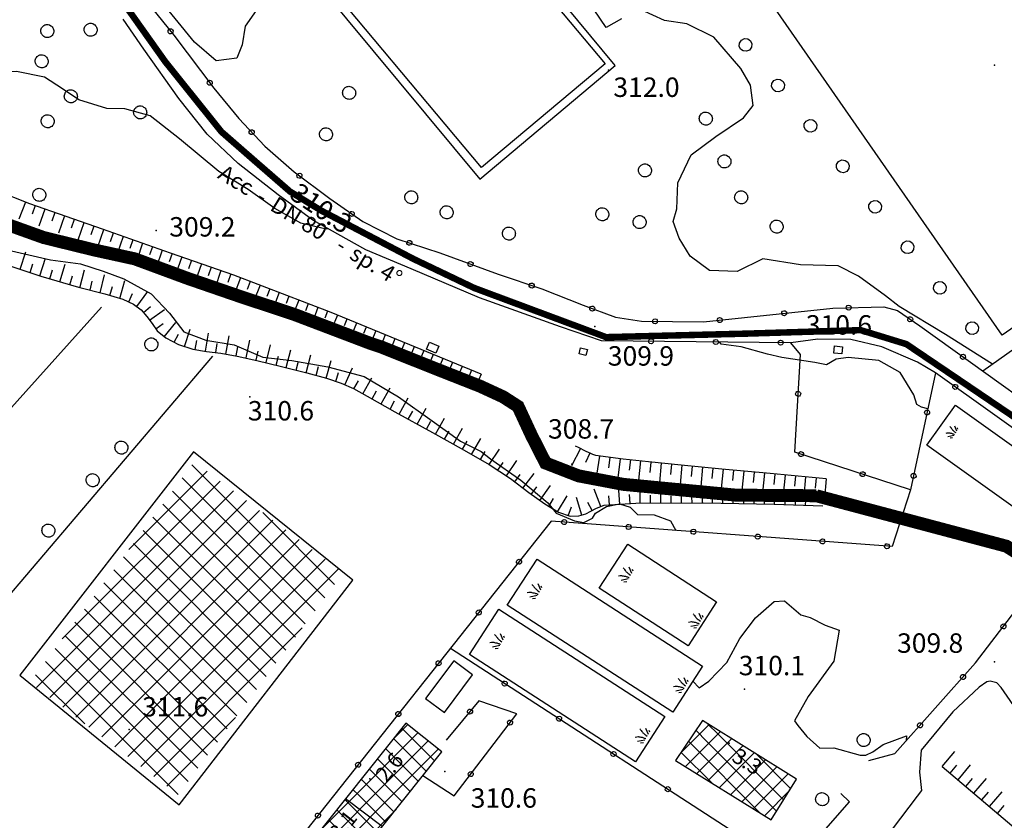
# Model space of a CAD drawing. Extents: x 1523156 to 1526107, y 5070952 to 5074224.
# Drawn here: x 1524896 to 1525048, y 5071437 to 5071561 of the extents above; entities that cross this region are included whole.
import ezdxf

# ---------------------------------------------------------------- set-up
doc = ezdxf.new("R2010")
doc.units = 0
doc.header["$LTSCALE"] = 2
doc.header["$MEASUREMENT"] = 0
doc.linetypes.add('CENTRO', pattern=[2, 1.25, -0.25, 0.25, -0.25])
doc.layers.get('0').update_dxf_attribs({"linetype": 'CONTINUOUS'})
for name, color, linetype in [('8321_PQTERRA', 252, 'CONTINUOUS'), ('8324_altezza', 252, 'CONTINUOUS'), ('Base_topografica_5000', 8, 'CONTINUOUS'), ('CAMP', 253, 'CONTINUOUS'), ('Edifici', 4, 'CONTINUOUS'), ('FIUME', 142, 'CONTINUOUS'), ('RETE MP nomi', 30, 'CENTRO')]:
    doc.layers.add(name, color=color, linetype=linetype)
doc.layers.add('RETE MP SP4', color=30, linetype='CENTRO', lineweight=40)
doc.styles.get("Standard").update_dxf_attribs({"font": 'ARIAL.TTF'})
doc.styles.add('Style00', font='ARIAL.TTF', dxfattribs={"height": 0.2})

# ---------------------------------------------------------------- blocks, each defined once
blk = doc.blocks.new('S37')
for p, q in [((-0.99, -0.01), (-0.97, 0.17)), ((-0.97, 0.17), (-0.93, 0.33)), ((-0.93, 0.33), (-0.87, 0.47)), ((-0.87, 0.47), (-0.79, 0.6)), ((-0.79, 0.6), (-0.68, 0.71)), ((-0.68, 0.71), (-0.58, 0.8)), ((-0.58, 0.8), (-0.49, 0.87)), ((-0.49, 0.87), (-0.37, 0.93)), ((-0.37, 0.93), (-0.26, 0.97)), ((-0.26, 0.97), (-0.13, 0.99)), ((-0.13, 0.99), (-0.01, 1)), ((-0.01, 1), (0.15, 0.99)), ((0.15, 0.99), (0.35, 0.94)), ((0.35, 0.94), (0.55, 0.82)), ((0.55, 0.82), (0.68, 0.73)), ((0.68, 0.73), (0.77, 0.62)), ((0.77, 0.62), (0.87, 0.5)), ((0.87, 0.5), (0.93, 0.39)), ((0.93, 0.39), (0.99, 0.23)), ((0.99, 0.23), (1.01, 0.09)), ((1.01, 0.09), (1.03, -0.03)), ((-0.97, -0.15), (-0.99, -0.01)), ((-0.94, -0.26), (-0.97, -0.15)), ((-0.9, -0.4), (-0.94, -0.26)), ((-0.84, -0.51), (-0.9, -0.4)), ((-0.78, -0.61), (-0.84, -0.51)), ((-0.66, -0.71), (-0.78, -0.61)), ((-0.57, -0.8), (-0.66, -0.71)), ((-0.49, -0.87), (-0.57, -0.8)), ((-0.36, -0.93), (-0.49, -0.87)), ((-0.22, -0.98), (-0.36, -0.93)), ((-0.06, -1.01), (-0.22, -0.98)), ((0.07, -1.02), (-0.06, -1.01)), ((0.22, -1.01), (0.07, -1.02)), ((0.36, -0.97), (0.22, -1.01)), ((0.52, -0.89), (0.36, -0.97)), ((0.65, -0.81), (0.52, -0.89)), ((0.78, -0.68), (0.65, -0.81)), ((0.87, -0.56), (0.78, -0.68)), ((0.93, -0.45), (0.87, -0.56)), ((0.98, -0.3), (0.93, -0.45)), ((1.01, -0.17), (0.98, -0.3)), ((1.03, -0.03), (1.01, -0.17))]:
    blk.add_line(p, q)
blk = doc.blocks.new('q0120075')
blk.add_line((0, 0), (0, 1.5))
blk = doc.blocks.new('q0120040')
blk.add_line((0, 0), (0, 0.8))
blk = doc.blocks.new('q0050013')
for p, q in [((-0.194, -0.003), (-0.17, 0.098)), ((-0.17, 0.098), (-0.099, 0.169)), ((-0.099, 0.169), (-0.001, 0.195)), ((-0.001, 0.195), (0.096, 0.17)), ((0.096, 0.17), (0.169, 0.1)), ((0.169, 0.1), (0.197, -0.001)), ((-0.162, -0.108), (-0.194, -0.003)), ((-0.096, -0.171), (-0.162, -0.108)), ((0.001, -0.196), (-0.096, -0.171)), ((0.097, -0.17), (0.001, -0.196)), ((0.168, -0.1), (0.097, -0.17)), ((0.197, -0.001), (0.168, -0.1))]:
    blk.add_line(p, q)
blk = doc.blocks.new('q0050033')
for p, q in [((-0.494, -0.007), (-0.432, 0.248)), ((-0.432, 0.248), (-0.25, 0.429)), ((-0.25, 0.429), (-0.003, 0.496)), ((-0.003, 0.496), (0.245, 0.431)), ((0.245, 0.431), (0.428, 0.253)), ((0.428, 0.253), (0.499, -0.001)), ((-0.412, -0.274), (-0.494, -0.007)), ((-0.243, -0.434), (-0.412, -0.274)), ((0.002, -0.497), (-0.243, -0.434)), ((0.246, -0.431), (0.002, -0.497)), ((0.425, -0.253), (0.246, -0.431)), ((0.499, -0.001), (0.425, -0.253))]:
    blk.add_line(p, q)
blk = doc.blocks.new('S39')
for p, q in [((-1, 0.13), (0.01, -1)), ((-0.51, 1), (-0.28, 0.75)), ((-0.28, 0.75), (-0.13, 0.52)), ((-0.13, 0.52), (-0.07, 0.35)), ((-0.07, 0.35), (0, 0.19)), ((0, 0.19), (0.05, 0)), ((0.05, 0), (0.16, -0.23)), ((1.03, 0.06), (1, -0.11)), ((1.08, 0.16), (1.03, 0.06)), ((1.13, 0.3), (1.08, 0.16)), ((1.15, 0.4), (1.13, 0.3)), ((1.25, 0.56), (1.15, 0.4)), ((1.3, 0.71), (1.25, 0.56)), ((1.32, 0.8), (1.3, 0.71)), ((2.13, 0.07), (1.3, -1.03)), ((1.37, 0.9), (1.32, 0.8)), ((1.42, 1), (1.37, 0.9)), ((-1, -0.53), (-0.64, -1)), ((0.16, -0.23), (0.18, -0.43)), ((0.18, -0.43), (0.2, -0.54)), ((0.2, -0.54), (0.24, -0.71)), ((0.24, -0.71), (0.26, -0.85)), ((0.26, -0.85), (0.26, -0.95)), ((0.26, -0.95), (0.29, -1.05)), ((0.88, -0.71), (0.86, -1.05)), ((0.9, -0.6), (0.88, -0.71)), ((0.93, -0.45), (0.9, -0.6)), ((0.97, -0.2), (0.93, -0.45)), ((1, -0.11), (0.97, -0.2)), ((2.08, -0.72), (1.83, -1.02))]:
    blk.add_line(p, q)
blk = doc.blocks.new('CAMP_9D5515B9')
at = {"layer": 'CAMP'}
for p, q in [((1506582.555, 5062767.567), (1506586.828, 5062771.839)), ((1506588.244, 5062770.363), (1506586.669, 5062771.938)), ((1506583.189, 5062765.372), (1506588.572, 5062770.755)), ((1506586.523, 5062769.255), (1506584.844, 5062770.934)), ((1506598.397, 5062760.21), (1506588.244, 5062770.363)), ((1506594.794, 5062758.156), (1506583.7, 5062769.25)), ((1506584.933, 5062764.287), (1506590.316, 5062769.67)), ((1506597.313, 5062758.466), (1506586.523, 5062769.255)), ((1506586.677, 5062763.203), (1506592.059, 5062768.585)), ((1506587.316, 5062762.806), (1506582.555, 5062767.567)), ((1506588.421, 5062762.119), (1506593.803, 5062767.501)), ((1506599.482, 5062761.953), (1506594.151, 5062767.284)), ((1506590.165, 5062761.034), (1506595.547, 5062766.416)), ((1506591.909, 5062759.95), (1506597.291, 5062765.332)), ((1506593.653, 5062758.865), (1506599.035, 5062764.247)), ((1506595.397, 5062757.781), (1506599.339, 5062761.723))]:
    blk.add_line(p, q, dxfattribs=at)
blk = doc.blocks.new('CAMP_C60C9318')
at = {"layer": 'CAMP'}
for p, q in [((1506538.347, 5062769.877), (1506540.297, 5062771.827)), ((1506537.233, 5062765.934), (1506541.871, 5062770.572)), ((1506544.487, 5062766.213), (1506539.446, 5062771.254)), ((1506537.233, 5062763.106), (1506543.444, 5062769.317)), ((1506543.232, 5062764.64), (1506538.191, 5062769.681)), ((1506541.977, 5062763.067), (1506536.936, 5062768.108)), ((1506537.938, 5062760.982), (1506545.017, 5062768.062)), ((1506527.198, 5062755.899), (1506537.233, 5062765.934)), ((1506540.722, 5062761.493), (1506535.681, 5062766.534)), ((1506539.467, 5062759.92), (1506534.426, 5062764.961)), ((1506526.367, 5062752.24), (1506537.233, 5062763.106)), ((1506533.452, 5062763.106), (1506533.171, 5062763.387)), ((1506538.212, 5062758.346), (1506533.452, 5062763.106)), ((1506527.94, 5062750.985), (1506537.938, 5062760.982)), ((1506532.748, 5062760.982), (1506531.916, 5062761.814)), ((1506536.957, 5062756.773), (1506532.748, 5062760.982)), ((1506535.702, 5062755.2), (1506530.661, 5062760.241)), ((1506534.447, 5062753.626), (1506529.406, 5062758.667)), ((1506529.514, 5062749.73), (1506538.534, 5062758.75)), ((1506533.192, 5062752.053), (1506528.151, 5062757.094)), ((1506531.937, 5062750.479), (1506526.896, 5062755.52)), ((1506530.682, 5062748.906), (1506525.641, 5062753.947))]:
    blk.add_line(p, q, dxfattribs=at)
blk = doc.blocks.new('MP nomi')
at = {"layer": 'RETE MP nomi'}
for p in [(6.19, 0), (20.56, 0)]:
    blk.add_text(' - ', height=2.5, dxfattribs=at).set_placement(p)
for tag, p in [('MATERIALE', (0, 0)), ('DIMENSIONE', (9.45, 0)), ('SPECIE', (23.82, 0))]:
    blk.add_attdef(tag, p, '', height=2.5, dxfattribs=at)

msp = doc.modelspace()

# ---------------------------------------------------------------- linework, layer by layer
at = {"layer": '8321_PQTERRA'}
for p in [(1524986.46, 5071553.1), (1525046.1, 5071553.89), (1524936.58, 5071534.85), (1524916.66, 5071528.33), (1524984.37, 5071513.55), (1525028.68, 5071512.22), (1524931.1, 5071502.67), (1524980.82, 5071492.29), (1525046.09, 5071461.73), (1525007.5, 5071457.51), (1524912.46, 5071451.32), (1524961.21, 5071444.8)]:
    msp.add_point(p, dxfattribs=at)
at = {"layer": '8324_altezza'}
for p in [(1525005.12, 5071449.19), (1524949.61, 5071443.71)]:
    msp.add_point(p, dxfattribs=at)
at = {"layer": 'Base_topografica_5000', "flags": 128}
for points in [[(1524966.82, 5071506.16), (1524943.64, 5071515.67), (1524928.63, 5071521.48), (1524918.87, 5071524.88), (1524908.33, 5071528.54), (1524897.15, 5071532.49), (1524886.69, 5071536.59), (1524877.03, 5071540.8), (1524867.65, 5071544.83), (1524858.44, 5071548.62), (1524850.14, 5071552.35), (1524843.1, 5071556.12), (1524836.61, 5071560.11), (1524829.96, 5071564.51), (1524822.89, 5071569.46), (1524814.9, 5071575.26), (1524806.21, 5071581.73), (1524797.81, 5071588.11), (1524789.87, 5071594.24), (1524783, 5071599.47), (1524777.31, 5071603.66), (1524771.69, 5071607.85), (1524765.6, 5071612.54)], [(1525048.96, 5071598.79), (1525088.96, 5071541.14), (1525047.25, 5071512.19), (1525007.24, 5071569.85), (1525048.96, 5071598.79)], [(1524937.65, 5071571.16), (1524936.31, 5071570.13), (1524932.06, 5071562.33), (1524930.38, 5071559.93), (1524929.91, 5071557.04), (1524929.08, 5071554.96), (1524925.88, 5071554.56), (1524922.55, 5071557.42), (1524919.56, 5071561.09), (1524916.11, 5071565.37), (1524912.04, 5071569.48), (1524908.83, 5071574.85), (1524905.5, 5071580.89), (1524904.1, 5071584.12), (1524902.43, 5071588.28), (1524900.64, 5071592.04), (1524898.79, 5071595.46), (1524897.92, 5071596.67)], [(1524937.65, 5071571.16), (1524966.59, 5071536.3), (1524987.5, 5071553.83), (1524959.2, 5071588.01)], [(1524985.97, 5071554.1), (1524966.88, 5071538.09), (1524939.31, 5071570.99), (1524958.4, 5071586.99), (1524985.97, 5071554.1)], [(1524911.27, 5071568.57), (1524919.34, 5071558.5), (1524925.56, 5071550.31), (1524929.38, 5071545.66), (1524933.41, 5071541.37), (1524937.95, 5071537.43), (1524943.47, 5071533.29), (1524948.55, 5071529.73), (1524953.79, 5071527.09), (1524960.45, 5071524.89), (1524969.44, 5071521.62), (1524976.2, 5071519.33), (1524982.54, 5071516.84), (1524987.54, 5071514.96), (1524991.58, 5071514.34), (1525001.14, 5071514.26), (1525021.09, 5071516.37), (1525028.98, 5071516.59), (1525031.12, 5071515.98), (1525034.55, 5071513.62), (1525062.38, 5071493.68)], [(1524988.48, 5071561.03), (1524986.12, 5071559.69), (1524984.25, 5071562.45)], [(1525045.76, 5071507.74), (1525038.53, 5071512.32), (1525031.38, 5071516.62), (1525029.23, 5071518.29), (1525025.06, 5071521.28), (1525021.96, 5071522.91), (1525016.1, 5071523.07), (1525010.29, 5071523.96), (1525006.34, 5071522.02), (1525002.07, 5071522.18), (1524999.1, 5071524.38), (1524997.37, 5071527.18), (1524996.45, 5071529.73), (1524997.03, 5071531.69), (1524997.19, 5071535.74), (1524999.24, 5071540.06), (1525003.06, 5071542.87), (1525007.32, 5071545.77), (1525008.79, 5071547.66), (1525008.41, 5071550.82), (1525006.91, 5071553.35), (1525002.73, 5071558.22), (1524998.57, 5071560.26), (1524995.1, 5071560.8), (1524991.53, 5071562.42)], [(1524943.26, 5071528.59), (1524942.88, 5071528.55), (1524938.98, 5071529.48), (1524934.96, 5071531.76), (1524930.85, 5071534.68), (1524926.31, 5071537.45), (1524920.25, 5071542.5), (1524915.73, 5071546.04), (1524911.8, 5071547.16), (1524909.04, 5071547.2), (1524904.72, 5071548.52), (1524902.15, 5071550.22), (1524899.38, 5071552.01), (1524895.09, 5071552.91), (1524891.52, 5071552.78), (1524886.12, 5071554.27), (1524880.75, 5071556.39), (1524877.38, 5071555.97), (1524873.88, 5071556.21), (1524869.68, 5071556.3), (1524866.56, 5071556.12), (1524862.84, 5071556.72), (1524856.89, 5071559.62), (1524854.3, 5071561.27)], [(1524985.39, 5071511.32), (1524979.08, 5071513.48), (1524966.57, 5071517.97), (1524956.01, 5071522.44), (1524949.01, 5071525.37), (1524940.85, 5071529.93), (1524935.45, 5071533.84), (1524929.29, 5071538.68), (1524924.49, 5071543.25), (1524920.15, 5071548.75), (1524914.71, 5071556.37), (1524911.53, 5071561)], [(1525044.25, 5071506.67), (1525088.16, 5071537.79), (1525088.96, 5071541.14)], [(1524896.48, 5071532.75), (1524895.45, 5071530.11)], [(1524897.95, 5071532.2), (1524897.48, 5071530.87)], [(1524899.46, 5071531.67), (1524898.51, 5071529)], [(1524892.56, 5071529.68), (1524899.26, 5071527.28), (1524907.04, 5071525.37), (1524913.34, 5071523.98), (1524921.51, 5071520.96), (1524929.43, 5071518.24), (1524938.04, 5071515.38), (1524949.82, 5071510.9), (1524951.4, 5071510.38), (1524959.61, 5071507.09), (1524966.67, 5071504.32), (1524970.21, 5071502.68), (1524972.51, 5071501.19), (1524974.59, 5071496.74), (1524976.77, 5071492.45), (1524981.85, 5071490.47), (1524988.75, 5071489.16), (1525006.2, 5071487.5), (1525018.57, 5071487.4)], [(1524900.97, 5071531.14), (1524900.5, 5071529.8)], [(1524902.48, 5071530.6), (1524901.53, 5071527.93)], [(1524903.99, 5071530.07), (1524903.51, 5071528.73)], [(1524905.49, 5071529.54), (1524904.55, 5071526.86)], [(1524907, 5071529), (1524906.53, 5071527.67)], [(1524908.51, 5071528.47), (1524907.58, 5071525.79)], [(1524910.02, 5071527.95), (1524909.55, 5071526.61)], [(1524911.53, 5071527.43), (1524910.6, 5071524.75)], [(1524913.04, 5071526.9), (1524912.58, 5071525.58)], [(1524892.96, 5071525.51), (1524900.33, 5071523.84), (1524904.95, 5071523.19), (1524908.43, 5071522.1), (1524911.65, 5071520.88), (1524915.84, 5071518.6), (1524918.69, 5071515.59), (1524920.89, 5071512.71), (1524924.3, 5071511.41), (1524928.67, 5071510.68), (1524933.12, 5071508.81), (1524937.57, 5071508.26), (1524943.12, 5071507.28), (1524948.73, 5071505.83), (1524954.04, 5071502.66), (1524959.27, 5071498.98), (1524963.62, 5071495.84), (1524966.84, 5071494.21), (1524968.27, 5071493.09), (1524972.96, 5071489.79), (1524977.1, 5071486.28), (1524978.41, 5071484.72), (1524981.21, 5071483.54), (1524982.68, 5071483.29), (1524984.01, 5071483.94), (1524984.46, 5071484.73), (1524986.16, 5071485.76), (1524988.16, 5071486.17), (1524989.81, 5071485.65), (1524990.94, 5071484.51), (1524993.54, 5071484.46), (1524996.05, 5071483.53), (1524996.85, 5071482.04)], [(1524914.55, 5071526.38), (1524913.68, 5071523.86)], [(1524916.06, 5071525.85), (1524915.62, 5071524.58)], [(1524917.58, 5071525.33), (1524916.68, 5071522.75)], [(1524891.68, 5071523.67), (1524898.84, 5071521.32), (1524904.63, 5071519.58), (1524908.69, 5071518.57), (1524911.49, 5071517.75), (1524913.16, 5071517), (1524914.33, 5071516.12), (1524915.2, 5071515.08), (1524916, 5071513.97), (1524916.81, 5071512.85), (1524918.11, 5071511.76), (1524920.09, 5071510.76), (1524922.28, 5071510.02), (1524924.4, 5071509.67), (1524926.64, 5071509.41), (1524929.16, 5071508.96), (1524932.18, 5071508.3), (1524935.98, 5071507.38), (1524939.9, 5071506.38), (1524942.93, 5071505.53), (1524945.21, 5071504.78), (1524947.08, 5071503.95), (1524949.23, 5071502.76), (1524953.5, 5071500.38), (1524959.32, 5071497.15), (1524964.21, 5071494.43), (1524968.07, 5071492.23), (1524971.36, 5071490.05), (1524974.17, 5071487.89), (1524976.64, 5071486.13), (1524978.78, 5071484.84), (1524980.54, 5071484.23), (1524981.91, 5071484.28), (1524982.96, 5071484.59), (1524983.73, 5071485.01), (1524984.6, 5071485.47), (1524985.79, 5071485.95), (1524990.7, 5071486.25), (1525001.17, 5071486.28), (1525012.06, 5071486.12), (1525019.57, 5071485.82)], [(1524895.64, 5071522.37), (1524896.53, 5071525.07)], [(1524898.68, 5071521.37), (1524899.57, 5071524.07)], [(1524919.09, 5071524.81), (1524918.63, 5071523.5)], [(1524920.6, 5071524.28), (1524919.68, 5071521.64)], [(1524922.11, 5071523.75), (1524921.65, 5071522.42)], [(1524897.16, 5071521.87), (1524897.61, 5071523.22)], [(1524900.23, 5071520.9), (1524900.64, 5071522.26)], [(1524901.77, 5071520.44), (1524902.58, 5071523.16)], [(1524904.87, 5071519.52), (1524905.56, 5071522.28)], [(1524923.62, 5071523.23), (1524922.69, 5071520.56)], [(1524925.13, 5071522.7), (1524924.67, 5071521.37)], [(1524926.64, 5071522.17), (1524925.72, 5071519.51)], [(1524903.3, 5071519.98), (1524903.71, 5071521.34)], [(1524907.97, 5071518.75), (1524908.66, 5071521.5)], [(1524911.02, 5071517.88), (1524911.82, 5071520.61)], [(1524928.16, 5071521.65), (1524927.69, 5071520.32)], [(1524929.68, 5071521.07), (1524928.68, 5071518.49)], [(1524906.42, 5071519.13), (1524906.77, 5071520.51)], [(1524909.49, 5071518.33), (1524909.89, 5071519.7)], [(1524931.17, 5071520.5), (1524930.69, 5071519.24)], [(1524932.67, 5071519.92), (1524931.72, 5071517.48)], [(1524934.16, 5071519.34), (1524933.7, 5071518.16)], [(1524912.4, 5071517.33), (1524912.99, 5071518.63)], [(1524913.64, 5071516.64), (1524915.33, 5071518.92)], [(1524935.65, 5071518.76), (1524934.76, 5071516.47)], [(1524937.14, 5071518.19), (1524936.71, 5071517.07)], [(1524938.64, 5071517.61), (1524937.8, 5071515.46)], [(1524863.67, 5071466.97), (1524908.21, 5071516.51)], [(1524914.68, 5071515.71), (1524915.77, 5071516.61)], [(1524915.62, 5071514.49), (1524917.93, 5071516.14)], [(1524940.13, 5071517.03), (1524939.71, 5071515.97)], [(1524941.62, 5071516.45), (1524940.8, 5071514.33)], [(1524943.11, 5071515.88), (1524942.7, 5071514.82)], [(1524944.61, 5071515.27), (1524943.76, 5071513.2)], [(1524946.09, 5071514.67), (1524945.68, 5071513.65)], [(1524916.57, 5071513.19), (1524917.71, 5071514.02)], [(1524917.87, 5071511.96), (1524919.69, 5071514.14)], [(1524921.01, 5071510.45), (1524921.91, 5071513.14)], [(1524947.57, 5071514.06), (1524946.76, 5071512.06)], [(1524949.05, 5071513.45), (1524948.65, 5071512.47)], [(1524919.42, 5071511.1), (1524920.06, 5071512.36)], [(1524924.24, 5071509.7), (1524924.7, 5071512.5)], [(1524927.4, 5071509.27), (1524927.9, 5071512.07)], [(1524930.51, 5071508.67), (1524931.12, 5071511.44)], [(1524950.53, 5071512.84), (1524949.75, 5071510.93)], [(1524952.01, 5071512.24), (1524951.64, 5071511.33)], [(1524953.5, 5071511.63), (1524952.76, 5071509.83)], [(1525036.98, 5071506.38), (1525034.21, 5071508), (1525028.69, 5071510.39), (1525023.91, 5071511.55), (1525018.82, 5071511.57), (1525014.62, 5071511.03)], [(1524922.66, 5071509.96), (1524922.89, 5071511.36)], [(1524925.86, 5071509.5), (1524926.03, 5071510.91)], [(1524928.97, 5071508.99), (1524929.22, 5071510.39)], [(1524933.61, 5071507.95), (1524934.28, 5071510.72)], [(1524936.71, 5071507.2), (1524937.41, 5071509.95)], [(1524954.98, 5071511.02), (1524954.61, 5071510.13)], [(1524956.46, 5071510.41), (1524955.73, 5071508.64)], [(1524960.26, 5071510.51), (1524959.81, 5071509.43), (1524958.4, 5071510.02), (1524958.85, 5071511.1), (1524960.26, 5071510.51)], [(1524983.23, 5071510), (1524983, 5071509.04), (1524981.94, 5071509.29), (1524982.17, 5071510.25), (1524983.23, 5071510)], [(1525026.68, 5071446.51), (1525030.71, 5071447.6), (1525043.16, 5071461.61), (1525049.89, 5071470.42), (1525053.36, 5071475.29), (1525056.04, 5071479.49), (1525058.15, 5071483.64), (1525059.47, 5071486.91), (1525059.45, 5071488.4), (1525059.16, 5071489.18), (1525057.91, 5071491.25), (1525054.92, 5071493.55), (1525036.98, 5071506.38), (1525033.12, 5071488.31), (1525015.25, 5071494.14), (1525016.1, 5071509.21), (1525014.62, 5071511.03), (1524985.39, 5071511.32)], [(1525035.79, 5071500.81), (1525034.79, 5071501.06), (1525034.1, 5071501.51), (1525033.62, 5071502.96), (1525031.49, 5071506.44), (1525028.24, 5071508.3), (1525023.49, 5071508.73), (1525021.61, 5071508.48), (1525020.14, 5071507.59), (1525018.33, 5071507.97), (1525013.23, 5071508.75), (1525011.01, 5071509.26), (1525006.96, 5071510.38), (1525003.89, 5071510.78), (1525003.59, 5071511.14)], [(1525021.37, 5071510.54), (1525022.6, 5071510.4), (1525022.48, 5071509.31), (1525021.25, 5071509.44), (1525021.37, 5071510.54)], [(1524925.33, 5071508.95), (1524878.11, 5071453.48)], [(1524932.07, 5071508.32), (1524932.37, 5071509.71)], [(1524935.17, 5071507.58), (1524935.5, 5071508.96)], [(1524939.81, 5071506.4), (1524940.51, 5071509.15)], [(1524957.94, 5071509.81), (1524957.58, 5071508.93)], [(1524959.42, 5071509.2), (1524958.7, 5071507.46)], [(1524960.9, 5071508.59), (1524960.54, 5071507.73)], [(1524938.26, 5071506.8), (1524938.61, 5071508.17)], [(1524941.33, 5071505.98), (1524941.71, 5071507.34)], [(1524942.87, 5071505.55), (1524943.64, 5071508.28)], [(1524945.78, 5071504.53), (1524946.93, 5071507.13)], [(1524962.38, 5071507.99), (1524961.68, 5071506.28)], [(1524963.86, 5071507.38), (1524963.51, 5071506.54)], [(1524944.36, 5071505.06), (1524944.8, 5071506.41)], [(1524948.57, 5071503.13), (1524949.95, 5071505.61)], [(1524965.34, 5071506.77), (1524964.65, 5071505.11)], [(1524966.82, 5071506.16), (1524966.48, 5071505.34)], [(1524947.17, 5071503.9), (1524947.86, 5071505.14)], [(1524951.37, 5071501.57), (1524952.75, 5071504.05)], [(1524949.97, 5071502.35), (1524950.66, 5071503.59)], [(1524954.17, 5071500.01), (1524955.54, 5071502.5)], [(1524952.77, 5071500.79), (1524953.46, 5071502.03)], [(1524956.96, 5071498.46), (1524958.34, 5071500.94)], [(1524955.56, 5071499.24), (1524956.25, 5071500.48)], [(1524959.76, 5071496.91), (1524961.14, 5071499.39)], [(1524958.36, 5071497.68), (1524959.05, 5071498.92)], [(1524962.56, 5071495.35), (1524963.94, 5071497.83)], [(1524961.16, 5071496.13), (1524961.85, 5071497.37)], [(1524965.34, 5071493.79), (1524966.75, 5071496.25)], [(1524963.95, 5071494.57), (1524964.64, 5071495.81)], [(1525020.11, 5071490.01), (1525011.45, 5071490.81), (1525003.98, 5071491.52), (1524997.71, 5071492.13), (1524992.63, 5071492.64), (1524988.73, 5071493.06), (1524986.03, 5071493.39), (1524984.53, 5071493.62), (1524984.06, 5071493.77), (1524983.73, 5071493.91), (1524983.38, 5071494.07), (1524983.02, 5071494.24), (1524982.64, 5071494.43), (1524982.24, 5071494.62), (1524981.83, 5071494.83), (1524981.4, 5071495.05)], [(1524966.73, 5071492.99), (1524967.43, 5071494.23)], [(1524968.07, 5071492.23), (1524969.64, 5071494.59)], [(1524969.41, 5071491.34), (1524970.19, 5071492.53)], [(1524970.74, 5071490.46), (1524972.31, 5071492.83)], [(1524971.99, 5071489.56), (1524972.86, 5071490.69)], [(1524973.26, 5071488.59), (1524974.99, 5071490.84)], [(1524974.56, 5071487.61), (1524975.39, 5071488.77)], [(1524975.86, 5071486.68), (1524977.52, 5071488.99)], [(1524988.22, 5071486.09), (1524988.04, 5071488.93)], [(1524991.37, 5071486.25), (1524991.36, 5071488.91)], [(1525033.12, 5071488.31), (1525030.27, 5071479.54), (1524977.62, 5071483.48), (1524935.38, 5071430.14), (1524985.82, 5071393.19), (1525011.59, 5071426.04)], [(1524978.62, 5071484.94), (1524980.09, 5071487.39)], [(1524982.34, 5071484.41), (1524981.54, 5071487.13)], [(1524985.31, 5071485.76), (1524984.27, 5071488.4)], [(1524986.62, 5071486), (1524986.53, 5071487.41)], [(1524989.81, 5071486.19), (1524989.73, 5071487.61)], [(1524992.97, 5071486.25), (1524992.96, 5071487.51)], [(1524994.57, 5071486.26), (1524994.56, 5071488.61)], [(1524996.17, 5071486.27), (1524996.16, 5071487.36)], [(1524997.77, 5071486.27), (1524997.76, 5071488.3)], [(1524999.37, 5071486.28), (1524999.36, 5071487.21)], [(1525000.97, 5071486.28), (1525000.96, 5071487.99)], [(1525004.15, 5071486.24), (1525004.17, 5071487.69)], [(1525007.35, 5071486.19), (1525007.37, 5071487.49)], [(1525010.55, 5071486.14), (1525010.57, 5071487.46)], [(1525013.73, 5071486.05), (1525013.78, 5071487.44)], [(1525016.92, 5071485.92), (1525016.99, 5071487.41)], [(1525017.26, 5071488.11), (1525018.58, 5071488.1), (1525018.56, 5071486.6), (1525017.29, 5071486.61)], [(1524977.25, 5071485.76), (1524977.98, 5071486.98)], [(1524980.27, 5071484.32), (1524980.76, 5071485.71)], [(1524983.94, 5071485.13), (1524983.28, 5071486.38)], [(1525002.55, 5071486.26), (1525002.56, 5071487.05)], [(1525005.75, 5071486.21), (1525005.76, 5071486.87)], [(1525008.95, 5071486.17), (1525008.96, 5071486.82)], [(1525012.13, 5071486.12), (1525012.16, 5071486.78)], [(1525015.33, 5071485.99), (1525015.36, 5071486.71)], [(1525018.55, 5071486.6), (1525018.56, 5071486.76)], [(1524999.52, 5071458.79), (1525000.49, 5071457.73), (1525001.97, 5071458.77), (1525004.76, 5071461.66), (1525006.78, 5071465.37), (1525009.19, 5071468.53), (1525012.05, 5071471.08), (1525013.65, 5071471.18), (1525016.16, 5071469.02), (1525017.61, 5071468.6), (1525019.95, 5071467.42), (1525022.08, 5071466.65), (1525021.29, 5071461.86), (1525017.33, 5071456.39), (1525015.19, 5071452.66), (1525015.71, 5071451.91), (1525017.1, 5071450.24), (1525019.12, 5071448.43), (1525021.29, 5071448.5), (1525025.35, 5071447.35), (1525026.22, 5071447.35), (1525027.29, 5071447.87), (1525028.9, 5071448.98), (1525032.47, 5071450.33), (1525032.44, 5071449.54)], [(1524962.07, 5071463.84), (1525014.63, 5071429.79), (1525023.71, 5071440.16), (1525022.36, 5071441.43)], [(1525098.27, 5071410.64), (1525095.99, 5071412.39), (1525090.18, 5071419.67), (1525082.74, 5071426.96), (1525071.93, 5071435.81), (1525062.79, 5071443.4), (1525055.06, 5071449.42), (1525049.98, 5071453.64), (1525047.1, 5071457.8), (1525046.42, 5071458.52), (1525045.43, 5071458.78), (1525044.88, 5071458.66), (1525043.69, 5071457.85), (1525039.66, 5071454.02), (1525034.77, 5071448.1), (1525034.51, 5071444.74), (1525034.82, 5071441.91), (1525034.16, 5071441.02), (1525027.88, 5071432.74), (1525024.52, 5071435.45), (1525011.6, 5071420.94), (1525005.73, 5071413.15)], [(1524957.83, 5071444.21), (1524962.65, 5071441.05), (1524972.3, 5071453.74), (1524966.45, 5071455.71), (1524961.41, 5071449.64)], [(1525038.01, 5071445.6), (1525066.26, 5071421.66), (1525081.02, 5071409.82), (1525086.36, 5071406.57), (1525090.71, 5071404.63), (1525094.33, 5071403.73), (1525097.29, 5071403.76), (1525099.64, 5071404.67), (1525101.91, 5071406.14), (1525104.23, 5071408.1), (1525106.67, 5071410.35), (1525109.27, 5071412.8), (1525111.74, 5071415.03), (1525113.81, 5071416.65), (1525115.48, 5071417.66), (1525116.74, 5071418.12), (1525117.62, 5071418.07), (1525118.29, 5071417.78), (1525118.79, 5071417.28), (1525119.36, 5071416.61), (1525120.05, 5071415.79), (1525120.76, 5071414.92), (1525121.43, 5071414.04)], [(1524951.53, 5071436.31), (1524945.88, 5071440.59)]]:
    msp.add_lwpolyline(points, dxfattribs=at)
for points in [[(1525052.94, 5071482.84), (1525035.62, 5071495.2), (1525040.04, 5071501.39), (1525057.36, 5071489.03)], [(1524998.78, 5071464.23), (1524985.06, 5071473.12), (1524989.45, 5071479.9), (1525003.17, 5071471.02)], [(1524996.39, 5071453.96), (1524970.84, 5071470.51), (1524975.45, 5071477.63), (1525001, 5071461.08)], [(1524990.64, 5071446.33), (1524965.04, 5071462.91), (1524969.56, 5071469.89), (1524995.16, 5071453.32)]]:
    msp.add_lwpolyline(points, close=True, dxfattribs=at)
at = {"layer": 'CAMP'}
for p, q in [((1524942.68, 5071471.66), (1524922.16, 5071492.18)), ((1524912.44, 5071479.11), (1524924.5, 5071491.18)), ((1524941.17, 5071469.63), (1524920.65, 5071490.15)), ((1524902.14, 5071465.28), (1524926.53, 5071489.67)), ((1524898.18, 5071457.79), (1524928.56, 5071488.16)), ((1524939.66, 5071467.61), (1524919.14, 5071488.12)), ((1524900.2, 5071456.27), (1524930.58, 5071486.65)), ((1524938.15, 5071465.58), (1524917.64, 5071486.1)), ((1524902.21, 5071454.74), (1524932.61, 5071485.14)), ((1524936.64, 5071463.55), (1524916.13, 5071484.07)), ((1524944.19, 5071473.69), (1524933.09, 5071484.79)), ((1524904.22, 5071453.22), (1524934.64, 5071483.63)), ((1524906.23, 5071451.69), (1524936.66, 5071482.13)), ((1524935.13, 5071461.53), (1524914.62, 5071482.04)), ((1524908.24, 5071450.17), (1524938.69, 5071480.62)), ((1524933.63, 5071459.5), (1524913.11, 5071480.02)), ((1524910.25, 5071448.65), (1524940.72, 5071479.11)), ((1524932.12, 5071457.47), (1524911.6, 5071477.99)), ((1524912.26, 5071447.12), (1524942.74, 5071477.6)), ((1524930.61, 5071455.45), (1524910.09, 5071475.96)), ((1524914.28, 5071445.6), (1524944.77, 5071476.09)), ((1524929.1, 5071453.42), (1524908.58, 5071473.94)), ((1524927.59, 5071451.39), (1524907.07, 5071471.91)), ((1524926.08, 5071449.37), (1524905.57, 5071469.88)), ((1524924.57, 5071447.34), (1524904.06, 5071467.86)), ((1524923.06, 5071445.31), (1524902.55, 5071465.83)), ((1524916.29, 5071444.07), (1524939.19, 5071466.98)), ((1524921.56, 5071443.29), (1524901.04, 5071463.8)), ((1524920.05, 5071441.26), (1524899.53, 5071461.78)), ((1524905.6, 5071452.17), (1524898.02, 5071459.75)), ((1524918.3, 5071442.55), (1524928.89, 5071453.14))]:
    msp.add_line(p, q, dxfattribs=at)
at = {"layer": 'Edifici'}
for points in [[(1525052.94, 5071482.84), (1525035.62, 5071495.2), (1525040.04, 5071501.39), (1525057.36, 5071489.03), (1525052.94, 5071482.84)], [(1524998.78, 5071464.23), (1524985.06, 5071473.12), (1524989.45, 5071479.9), (1525003.17, 5071471.02), (1524998.78, 5071464.23)], [(1524996.39, 5071453.96), (1524970.84, 5071470.51), (1524975.45, 5071477.63), (1525001, 5071461.08), (1524996.39, 5071453.96)], [(1524990.64, 5071446.33), (1524965.04, 5071462.91), (1524969.56, 5071469.89), (1524995.16, 5071453.32), (1524990.64, 5071446.33)], [(1524961.13, 5071453.93), (1524965.48, 5071459.77), (1524962.59, 5071461.92), (1524958.24, 5071456.08), (1524961.13, 5071453.93)], [(1524945.76, 5071429.08), (1524960.72, 5071447.84), (1524955.19, 5071452.26), (1524940.22, 5071433.5), (1524945.76, 5071429.08)], [(1524996.82, 5071446.54), (1525011.6, 5071437.35), (1525015.52, 5071443.64), (1525001, 5071452.68), (1524996.82, 5071446.54)]]:
    msp.add_lwpolyline(points, close=True, dxfattribs=at)
msp.add_lwpolyline([(1524895.58, 5071459.67), (1524920.17, 5071439.68), (1524947.01, 5071474.36), (1524922.41, 5071494.17), (1524895.58, 5071459.67)], dxfattribs=at)
at = {"layer": 'FIUME', "linetype": 'ByBlock', "const_width": 2}
for points in [[(1524858.5, 5071545.19), (1524866.84, 5071542.59), (1524876.22, 5071538.42), (1524884.85, 5071533.53), (1524892.55, 5071529.68), (1524899.26, 5071527.27), (1524907.03, 5071525.36), (1524913.33, 5071523.98), (1524921.5, 5071520.96), (1524929.42, 5071518.23), (1524938.03, 5071515.37), (1524949.81, 5071510.89), (1524951.39, 5071510.37), (1524959.6, 5071507.09), (1524966.66, 5071504.31), (1524970.21, 5071502.67), (1524972.51, 5071501.19), (1524974.58, 5071496.73), (1524976.76, 5071492.45), (1524981.85, 5071490.47), (1524988.74, 5071489.16), (1525006.19, 5071487.49), (1525018.56, 5071487.4)], [(1525018.56, 5071487.4), (1525047.91, 5071479.61), (1525111.83, 5071439.36), (1525128.03, 5071414.52)]]:
    msp.add_lwpolyline(points, dxfattribs=at)
at = {"layer": 'FIUME'}
msp.add_lwpolyline([(1524858.5, 5071545.19), (1524866.84, 5071542.59), (1524876.22, 5071538.42), (1524884.85, 5071533.53), (1524892.55, 5071529.68), (1524899.26, 5071527.27), (1524907.03, 5071525.36), (1524913.33, 5071523.98), (1524921.5, 5071520.96), (1524929.42, 5071518.23), (1524938.03, 5071515.37), (1524949.81, 5071510.89), (1524951.39, 5071510.37), (1524959.6, 5071507.09), (1524966.66, 5071504.31), (1524970.21, 5071502.67), (1524972.51, 5071501.19), (1524974.58, 5071496.73), (1524976.76, 5071492.45), (1524981.85, 5071490.47), (1524988.74, 5071489.16), (1525006.19, 5071487.49), (1525018.56, 5071487.4)], dxfattribs=at)
at = {"layer": 'RETE MP SP4', "ltscale": 1.5, "const_width": 1, "flags": 128}
msp.add_lwpolyline([(1524848.81, 5071731.67), (1524843.21, 5071727.3), (1524813.69, 5071705.55), (1524818.38, 5071698.04), (1524823.54, 5071690.31), (1524827.55, 5071685.88), (1524831.84, 5071681.31), (1524845.41, 5071664.26), (1524867.11, 5071638.03), (1524874.96, 5071628.61), (1524879.62, 5071622.65), (1524888.32, 5071611.22), (1524895, 5071596.87), (1524899.04, 5071586.35), (1524902.71, 5071578), (1524906.11, 5071571.22), (1524918.04, 5071554.42), (1524926.72, 5071543.59), (1524932, 5071538.98), (1524937.29, 5071534.38), (1524942.17, 5071531.4), (1524956.41, 5071523.94), (1524965.77, 5071519.47), (1524975.93, 5071515.68), (1524975.93, 5071515.68), (1524986.1, 5071511.89), (1524996.95, 5071512.16), (1525007.79, 5071512.43), (1525025.42, 5071512.97), (1525025.42, 5071512.97), (1525028.95, 5071511.89), (1525032.47, 5071510.81), (1525040.94, 5071505.08), (1525040.94, 5071505.08), (1525049.4, 5071499.35), (1525062.41, 5071490.95), (1525075.43, 5071482.56), (1525091.16, 5071474.97), (1525098.07, 5071472.53), (1525104.99, 5071470.09), (1525115.56, 5071468.2), (1525123.16, 5071468.47), (1525134, 5071470.36), (1525150.95, 5071475.38), (1525167.9, 5071480.39), (1525179.89, 5071484.31), (1525191.88, 5071488.24), (1525210.87, 5071492.44), (1525229.85, 5071496.64), (1525257.23, 5071504.23), (1525285.98, 5071513.98), (1525328.61, 5071530.83), (1525371.25, 5071547.67), (1525398.52, 5071558.32), (1525425.79, 5071568.96), (1525441.93, 5071572.36), (1525468.79, 5071572.45), (1525484.22, 5071561.81), (1525499.65, 5071551.17), (1525527.39, 5071535.31), (1525555.13, 5071519.45), (1525588.49, 5071512.65), (1525611.64, 5071538.67), (1525634.78, 5071564.7)], dxfattribs=at)

# ---------------------------------------------------------------- block references
at = {"layer": 'Base_topografica_5000'}
for p in [(1524899.8, 5071559.16), (1524906.5, 5071559.36), (1524898.94, 5071554.49), (1524903.44, 5071549.09), (1524946.41, 5071549.62), (1524914.15, 5071546.6), (1525001.48, 5071545.64), (1524899.87, 5071545.24), (1524942.83, 5071543.21), (1525004.36, 5071539.03), (1524992.1, 5071537.64), (1524898.57, 5071533.87), (1524956, 5071533.48), (1525006.94, 5071533.48), (1524961.46, 5071531.17), (1524985.5, 5071530.87), (1524991.26, 5071529.66), (1525012.42, 5071528.96), (1524971.08, 5071527.89), (1524915.88, 5071510.77), (1524911.25, 5071494.84), (1524906.81, 5071489.81), (1524899.98, 5071482.03), (1525025.85, 5071449.68), (1525019.45, 5071440.56)]:
    msp.add_blockref('S37', p, dxfattribs=at)
for name, p, xscale, yscale, zscale, rotation in [('q0050013', (1524918.85, 5071559.11), 1.999999999702325, 2, 1.999999999702325, 308.6953389405008), ('q0050033', (1525007.65, 5071557), 1.999999999645658, 2, 1.999999999645658, 308.658944284225), ('q0050013', (1524924.91, 5071551.16), 1.999999999358164, 1.999999999068677, 1.999999999358164, 307.2138644634839), ('q0050033', (1525012.65, 5071550.75), 1.999999999645658, 2, 1.999999999645658, 308.658944284225), ('q0050033', (1525017.65, 5071544.5), 1.999999999645658, 2, 1.999999999645658, 308.658944284225), ('q0050013', (1524931.38, 5071543.54), 2.000000000137785, 2, 2.000000000137785, 313.2459808498653), ('q0050033', (1525022.64, 5071538.26), 1.999999999645658, 2, 1.999999999645658, 308.658944284225), ('q0050013', (1524938.76, 5071536.82), 2.000000000009742, 2, 2.000000000009742, 323.1658173249252), ('q0050033', (1525027.64, 5071532.01), 1.999999999645658, 2, 1.999999999645658, 308.658944284225), ('q0050013', (1524946.84, 5071530.92), 1.999999999477704, 1.999999999068677, 1.999999999477704, 324.9141566351618), ('q0050013', (1524955.74, 5071526.45), 2.00000000027137, 2, 2.00000000027137, 341.6874399283362), ('q0050033', (1525032.64, 5071525.76), 1.999999999645658, 2, 1.999999999645658, 308.658944284225), ('q0050013', (1524965.18, 5071523.17), 1.999999999694406, 2, 1.999999999694406, 339.9969142199431), ('q0050033', (1525037.63, 5071519.52), 1.999999999645658, 2, 1.999999999645658, 308.658944284225), ('q0050013', (1524974.62, 5071519.86), 1.999999999888878, 2, 1.999999999888878, 341.2898218239425), ('q0050013', (1524983.96, 5071516.31), 1.99999999959989, 2, 1.99999999959989, 339.4292308292641), ('q0050013', (1525013.6, 5071515.58), 2.000000000178102, 2, 2.000000000178102, 6.047553905824987), ('q0050013', (1525023.56, 5071516.44), 1.999999999792433, 2, 1.999999999792433, 1.616235708965888), ('q0050013', (1524993.67, 5071514.32), 2.000000000176769, 2, 2.000000000176769, 359.508104811015), ('q0050013', (1525003.66, 5071514.52), 2.000000000178102, 2, 2.000000000178102, 6.047553905824987), ('q0050013', (1525033.06, 5071514.65), 1.999999999835174, 2, 1.999999999835174, 325.4710563181965), ('q0050033', (1525042.63, 5071513.27), 1.999999999645658, 2, 1.999999999645658, 308.658944284225), ('q0050013', (1524993.05, 5071511.24), 1.999999999809991, 2, 1.999999999809991, 179.4256471372651), ('q0050013', (1525003.05, 5071511.14), 1.999999999809991, 2, 1.999999999809991, 179.4256471372651), ('q0050013', (1525013.05, 5071511.04), 1.999999999809991, 2, 1.999999999809991, 179.4256471372651), ('q0050013', (1525041.2, 5071508.85), 1.999999999903945, 2, 1.999999999903945, 324.3715196312749), ('q0050013', (1525040.01, 5071504.21), 2.000000000504203, 2.000000000931323, 2.000000000504203, 144.417949485952), ('q0050013', (1525015.76, 5071503.13), 2.000000000782258, 2.000000000931323, 2.000000000782258, 86.78828397157754), ('q0050013', (1525035.67, 5071500.25), 1.999999999625332, 2, 1.999999999625332, 257.9466893310872), ('S39', (1525039.27, 5071497.04), 0.6053924341127984, 0.6053924337029457, 0.6053924341127984, 59.19855403551084), ('q0120075', (1524982.13, 5071494.68), 1.99999999995305, 2, 1.99999999995305, 153.1372619494838), ('q0120040', (1524983.57, 5071493.99), 2.00000000008329, 2, 2.00000000008329, 155.3730360972015), ('q0120075', (1524985.09, 5071493.53), 2.000000000092456, 2, 2.000000000092456, 171.3333701743207), ('q0120040', (1524986.67, 5071493.31), 1.999999999982655, 2, 1.999999999982655, 173.140654517467), ('q0050013', (1525016.21, 5071493.83), 2.000000000227672, 2, 2.000000000227672, 161.9073149217751), ('q0120075', (1524988.26, 5071493.12), 1.999999999982655, 2, 1.999999999982655, 173.140654517467), ('q0120040', (1524989.85, 5071492.94), 1.9999999997303, 2, 1.9999999997303, 173.8447817882442), ('q0120075', (1524991.44, 5071492.77), 1.9999999997303, 2, 1.9999999997303, 173.8447817882442), ('q0120040', (1524993.03, 5071492.6), 1.999999999950133, 2, 1.999999999950133, 174.2194973677509), ('q0120075', (1524994.63, 5071492.44), 1.999999999950133, 2, 1.999999999950133, 174.2194973677509), ('q0120040', (1524996.22, 5071492.28), 1.999999999950133, 2, 1.999999999950133, 174.2194973677509), ('q0120075', (1524997.81, 5071492.12), 2.000000000232979, 2, 2.000000000232979, 174.4521247277087), ('q0120040', (1524999.4, 5071491.96), 2.000000000232979, 2, 2.000000000232979, 174.4521247277087), ('q0120075', (1525001, 5071491.81), 2.000000000232979, 2, 2.000000000232979, 174.4521247277087), ('q0120040', (1525002.59, 5071491.65), 2.000000000232979, 2, 2.000000000232979, 174.4521247277087), ('q0120075', (1525004.18, 5071491.5), 2.000000000036519, 2, 2.000000000036519, 174.6105931059829), ('q0120040', (1525005.77, 5071491.35), 2.000000000036519, 2, 2.000000000036519, 174.6105931059829), ('q0120075', (1525007.37, 5071491.2), 2.000000000036519, 2, 2.000000000036519, 174.6105931059829), ('q0120040', (1525008.96, 5071491.05), 2.000000000036519, 2, 2.000000000036519, 174.6105931059829), ('q0120075', (1525010.55, 5071490.9), 2.000000000036519, 2, 2.000000000036519, 174.6105931059829), ('q0120040', (1525012.14, 5071490.75), 1.999999999932027, 2, 1.999999999932027, 174.7254899198246), ('q0120075', (1525013.74, 5071490.6), 1.999999999932027, 2, 1.999999999932027, 174.7254899198246), ('q0120040', (1525015.33, 5071490.46), 1.999999999932027, 2, 1.999999999932027, 174.7254899198246), ('q0120075', (1525016.92, 5071490.31), 1.999999999932027, 2, 1.999999999932027, 174.7254899198246), ('q0120040', (1525018.52, 5071490.16), 1.999999999932027, 2, 1.999999999932027, 174.7254899198246), ('q0050013', (1525025.71, 5071490.73), 2.000000000227672, 2, 2.000000000227672, 161.9073149217751), ('q0050013', (1525033.58, 5071490.47), 1.999999999625332, 2, 1.999999999625332, 257.9466893310872), ('q0120075', (1525020.11, 5071490.01), 1.999999999932027, 2, 1.999999999932027, 174.7254899198246), ('q0050013', (1524979.63, 5071483.33), 2.000000000093847, 2, 2.000000000093847, 175.7270061195929), ('q0050013', (1524989.6, 5071482.58), 2.000000000093847, 2, 2.000000000093847, 175.7270061195929), ('q0050013', (1524999.57, 5071481.84), 2.000000000093847, 2, 2.000000000093847, 175.7270061195929), ('q0050013', (1525009.54, 5071481.09), 2.000000000093847, 2, 2.000000000093847, 175.7270061195929), ('q0050013', (1525019.51, 5071480.35), 2.000000000093847, 2, 2.000000000093847, 175.7270061195929), ('q0050013', (1525029.49, 5071479.6), 2.000000000093847, 2, 2.000000000093847, 175.7270061195929), ('q0050013', (1524972.66, 5071477.21), 1.999999999301704, 1.999999999068677, 1.999999999301704, 231.6187620649038), ('S39', (1524988.87, 5071474.97), 0.7595893629586697, 0.7595893628895283, 0.7595893629586697, 60.32996617916036), ('S39', (1524974.79, 5071472.4), 0.7605813567373378, 0.7605813564732671, 0.7605813567373378, 60.19905631825497), ('q0050013', (1524966.45, 5071469.37), 1.999999999301704, 1.999999999068677, 1.999999999301704, 231.6187620649038), ('S39', (1524999.67, 5071467.85), 0.7595893629586697, 0.7595893628895283, 0.7595893629586697, 60.32996617916036), ('q0050013', (1525047.46, 5071467.23), 1.999999999421528, 1.999999999068677, 1.999999999421528, 52.61906745203705), ('S39', (1524969.01, 5071464.68), 0.7605813567373378, 0.7605813564732671, 0.7605813567373378, 60.19905631825497), ('q0050013', (1524960.24, 5071461.54), 1.999999999301704, 1.999999999068677, 1.999999999301704, 231.6187620649038), ('q0050013', (1525041.22, 5071459.42), 1.999999999405967, 1.999999999068677, 1.999999999405967, 48.37612843056183), ('q0050013', (1524970.46, 5071458.4), 1.999999999493933, 1.999999999068677, 1.999999999493933, 327.0693379977716), ('S39', (1524997.35, 5071457.89), 0.7605813567373378, 0.7605813564732671, 0.7605813567373378, 60.19905631825497), ('q0050013', (1524954.03, 5071453.7), 1.999999999301704, 1.999999999068677, 1.999999999301704, 231.6187620649038), ('q0050013', (1524965.09, 5071454.07), 2.000000000350827, 2, 2.000000000350827, 230.2498177230768), ('q0050013', (1524971.27, 5071452.38), 2.000000000858583, 2.000000000931323, 2.000000000858583, 52.7467804100029), ('q0050013', (1524978.85, 5071452.96), 1.999999999493933, 1.999999999068677, 1.999999999493933, 327.0693379977716), ('q0050013', (1525034.58, 5071451.95), 1.999999999405967, 1.999999999068677, 1.999999999405967, 48.37612843056183), ('S39', (1524991.44, 5071450.1), 0.7595893629586697, 0.7595893628895283, 0.7595893629586697, 60.32996617916036), ('q0050013', (1524987.25, 5071447.53), 1.999999999493933, 1.999999999068677, 1.999999999493933, 327.0693379977716), ('q0120075', (1525038.01, 5071445.6), 1.999999999687742, 2, 1.999999999687742, 319.711149665669), ('q0050013', (1524947.82, 5071445.86), 1.999999999301704, 1.999999999068677, 1.999999999301704, 231.6187620649038), ('q0050013', (1524965.21, 5071444.42), 2.000000000858583, 2.000000000931323, 2.000000000858583, 52.7467804100029), ('q0120040', (1525039.23, 5071444.57), 1.999999999687742, 2, 1.999999999687742, 319.711149665669), ('q0120075', (1525040.45, 5071443.54), 1.999999999687742, 2, 1.999999999687742, 319.711149665669), ('q0120040', (1525041.67, 5071442.5), 1.999999999687742, 2, 1.999999999687742, 319.711149665669), ('q0120075', (1525042.89, 5071441.47), 1.999999999687742, 2, 1.999999999687742, 319.711149665669), ('q0050013', (1524995.64, 5071442.09), 1.999999999493933, 1.999999999068677, 1.999999999493933, 327.0693379977716), ('q0120040', (1525044.11, 5071440.43), 1.999999999687742, 2, 1.999999999687742, 319.711149665669), ('q0120075', (1525045.33, 5071439.4), 1.999999999687742, 2, 1.999999999687742, 319.711149665669), ('q0050013', (1524941.62, 5071438.02), 1.999999999301704, 1.999999999068677, 1.999999999301704, 231.6187620649038), ('q0120040', (1525046.55, 5071438.36), 1.999999999687742, 2, 1.999999999687742, 319.711149665669)]:
    msp.add_blockref(name, p, dxfattribs=dict(at, xscale=xscale, yscale=yscale, zscale=zscale, rotation=rotation))
at = {"layer": 'CAMP', "color": 252}
for name in ['CAMP_9D5515B9', 'CAMP_C60C9318']:
    msp.add_blockref(name, (18415.16, 8680.2), dxfattribs=at)
at = {"layer": 'RETE MP nomi', "rotation": 328.5947212523291}
msp.add_blockref('MP nomi', (1524925.97, 5071536.53), dxfattribs=at).add_auto_attribs({'MATERIALE': 'Acc', 'DIMENSIONE': 'DN 80', 'SPECIE': 'sp. 4°'})

# ---------------------------------------------------------------- texts
at = {"layer": '8321_PQTERRA', "style": 'Style00'}
for s, p in [('312.0', (1524987.23, 5071548.98)), ('309.2', (1524918.66, 5071527.42)), ('310.6', (1525016.95, 5071512.28)), ('309.9', (1524986.37, 5071507.49)), ('310.6', (1524930.79, 5071499.02)), ('308.7', (1524977.14, 5071496.22)), ('309.8', (1525031.03, 5071463.15)), ('310.1', (1525006.59, 5071459.68)), ('311.6', (1524914.46, 5071453.32)), ('310.6', (1524965.2, 5071439.23))]:
    msp.add_text(s, height=3, dxfattribs=at).set_placement(p)
msp.add_text('310.3', height=3, rotation=325.8929, dxfattribs=at).set_placement((1524937.06, 5071533.43))
at = {"layer": '8324_altezza', "style": 'Style00'}
for s, rotation, p in [('2.6', 51.4223, (1524952.17, 5071442.96)), ('3.3', 328.119, (1525005.32, 5071446.55)), ('3.1', 51.4223, (1524945, 5071434.03))]:
    msp.add_text(s, height=2.4, rotation=rotation, dxfattribs=at).set_placement(p)

doc.saveas('drawing.dxf')
